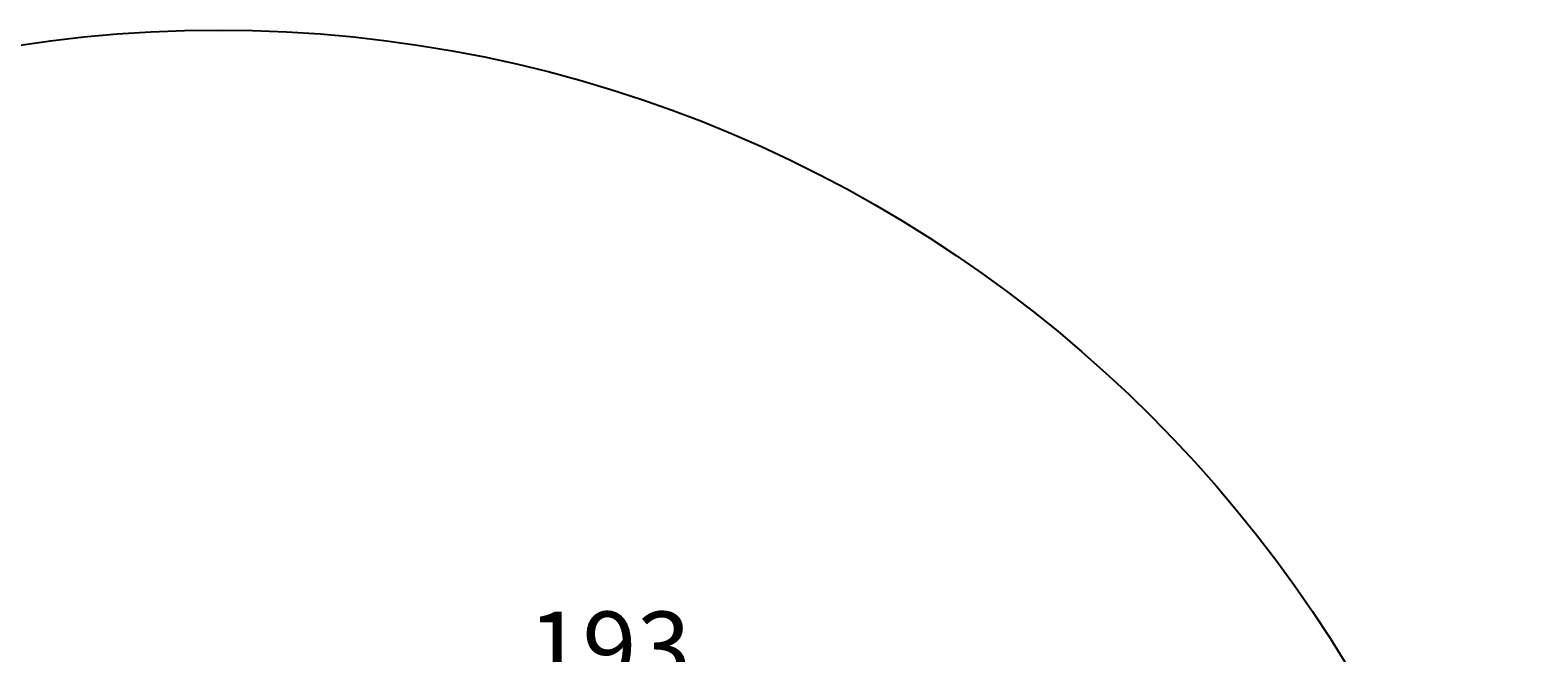
# Model space of a CAD drawing. Units: millimetres. Extents: x -679 to 17940, y -2790 to 6735.
# Drawn here: x 1154 to 1417, y -1369 to -1260 of the extents above; entities that cross this region are included whole.
import ezdxf

# ---------------------------------------------------------------- set-up
doc = ezdxf.new("R2010")
doc.units = ezdxf.units.MM
doc.header["$LTSCALE"] = 0.5
doc.layers.add('dimension-Bemassung', color=5, linetype='Continuous')
doc.styles.add('Text_5', font='arial.ttf', dxfattribs={"height": 5})
doc.dimstyles.new('Details', dxfattribs={"dimtxt": 5, "dimasz": 6, "dimexe": 1.25, "dimexo": 0.625, "dimgap": 2, "dimtad": 1, "dimdec": 1, "dimtxsty": 'Text_5', "dimcen": 2.5, "dimadec": 0, "dimazin": 0, "dimtfac": 1, "dimtdec": 1, "dimtmove": 0, "dimatfit": 3, "dimfxl": 1, "dimarcsym": 0})

# ---------------------------------------------------------------- blocks, each defined once
blk = doc.blocks.new('*D177')
at = {"layer": 'Defpoints', "color": 0, "transparency": 16777216}
for p in [(1156.999999997243, -1376.132024266561), (1156.999999997243, -1433.938506925688), (1349.999999997246, -1511.291937005714)]:
    blk.add_point(p, dxfattribs=at)
at = {"layer": 'dimension-Bemassung', "color": 0, "lineweight": -2, "transparency": 16777216}
for p, q in [((1156.999999997243, -1433.438506925688), (1156.999999997243, -1374.882024266561)), ((1349.999999997246, -1510.791937005714), (1349.999999997246, -1374.882024266561)), ((1339.999999997246, -1376.132024266561), (1166.999999997243, -1376.132024266561))]:
    blk.add_line(p, q, dxfattribs=at)
at = {"layer": 'dimension-Bemassung', "color": 0, "transparency": 16777216}
for points in [[(1166.999999997243, -1374.465357599894), (1166.999999997243, -1377.798690933228), (1156.999999997243, -1376.132024266561)], [(1339.999999997246, -1374.465357599894), (1339.999999997246, -1377.798690933228), (1349.999999997246, -1376.132024266561)]]:
    blk.add_solid(points, dxfattribs=at)
at = {"layer": 'dimension-Bemassung', "color": 0, "transparency": 16777216, "insert": (1255.31247650052, -1367.745598618539), "char_height": 25, "width": 10.57639836289223, "attachment_point": 5, "style": 'Text_5'}
blk.add_mtext('{\\H0.5x;193}', dxfattribs=at)

msp = doc.modelspace()

# ---------------------------------------------------------------- linework, layer by layer
at = {"layer": 'dimension-Bemassung', "lineweight": 25, "ltscale": 0.5}
msp.add_circle((1187.128469169693, -1490.185052388015), 230.1692888085947, dxfattribs=at)

# ---------------------------------------------------------------- dimensions: what is measured, and where the dimension line sits
at = {"layer": 'dimension-Bemassung'}
dim = msp.add_linear_dim(base=(1156.999999997243, -1376.132024266561), p1=(1349.999999997246, -1511.291937005714), p2=(1156.999999997243, -1433.938506925688), angle=180, text='{\\H0.5x;<>}', dimstyle='Details', override={"dimscale": 0, "dimtxt": 1, "dimasz": 2, "dimexe": 0.25, "dimexo": 0.1, "dimgap": 0.4, "dimdec": 2, "dimcen": 0.5, "dimtp": 6, "dimtm": 6}, dxfattribs=at)
dim.commit()
dim.dimension.update_dxf_attribs({"geometry": '*D177', "text_midpoint": (1255.31247650052, -1376.132024266561), "dimtype": 160})

doc.saveas('drawing.dxf')
